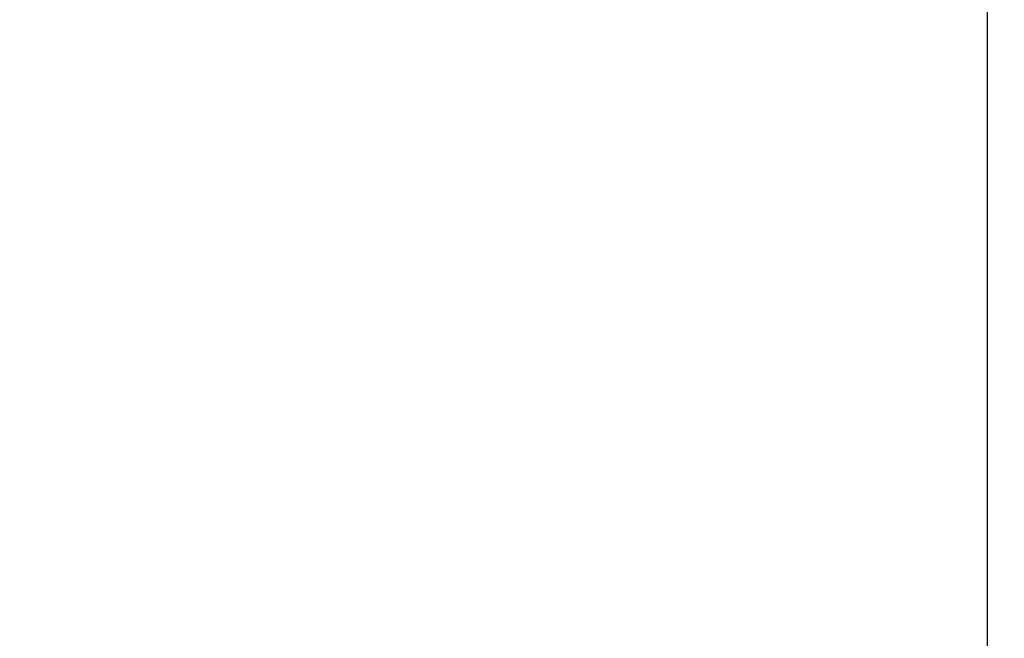
# Model space of a CAD drawing. Units: millimetres. Extents: x 709 to 1261, y -18 to 675.
# Drawn here: x 819 to 848, y 328 to 347 of the extents above; entities that cross this region are included whole.
import ezdxf

# ---------------------------------------------------------------- set-up
doc = ezdxf.new("R2010")
doc.units = ezdxf.units.MM
doc.layers.add('AM_5', color=3, linetype='Continuous', lineweight=25)
doc.styles.get("Standard").update_dxf_attribs({"font": 'arial.ttf'})
doc.dimstyles.new('AM_DIN$0', dxfattribs={"dimtxt": 3.5, "dimasz": 4, "dimexe": 1, "dimexo": 0, "dimgap": 1.5, "dimtad": 1, "dimdsep": 46, "dimtxsty": 'Standard', "dimcen": 0, "dimclrd": 256, "dimclre": 256, "dimclrt": 2, "dimadec": 0, "dimazin": 2, "dimtp": 0.1, "dimtm": 0.1, "dimtfac": 0.71, "dimtmove": 0, "dimatfit": 3, "dimfxl": 1, "dimlwd": -1, "dimlwe": -1, "dimarcsym": 0})

# ---------------------------------------------------------------- blocks, each defined once
blk = doc.blocks.new('*D11')
at = {"layer": 'AM_5', "transparency": 16777216}
for p, q in [((847.331, 352.414), (847.331, 286.51)), ((814.558, 350.941), (814.558, 286.51)), ((782.558, 294.51), (750.558, 294.51)), ((814.558, 294.51), (847.331, 294.51)), ((879.331, 294.51), (964.878, 294.51))]:
    blk.add_line(p, q, dxfattribs=at)
for points in [[(782.558, 299.844), (782.558, 289.177), (814.558, 294.51)], [(879.331, 299.844), (879.331, 289.177), (847.331, 294.51)]]:
    blk.add_solid(points, dxfattribs=at)
at = {"layer": 'Defpoints', "color": 0, "transparency": 16777216}
for p in [(847.331, 352.414), (814.558, 350.941), (847.331, 294.51)]:
    blk.add_point(p, dxfattribs=at)
at = {"layer": 'AM_5', "color": 2, "transparency": 16777216, "insert": (938.104, 320.568), "char_height": 28, "attachment_point": 5}
blk.add_mtext('1"', dxfattribs=at)

msp = doc.modelspace()

# ---------------------------------------------------------------- dimensions: what is measured, and where the dimension line sits
at = {"layer": 'AM_5'}
dim = msp.add_linear_dim(base=(847.331, 294.51), p1=(814.558, 350.941), p2=(847.331, 352.414), text='1"', dimstyle='AM_DIN$0', override={"dimscale": 8}, dxfattribs=at)
dim.commit()
dim.dimension.update_dxf_attribs({"geometry": '*D11', "text_midpoint": (938.104, 294.51), "dimtype": 160})

doc.saveas('drawing.dxf')
